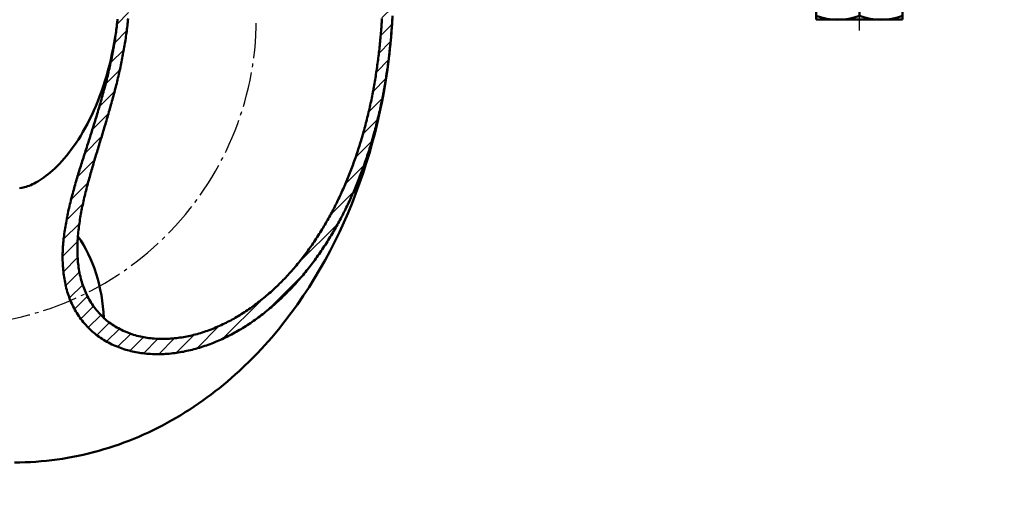
# Model space of a CAD drawing. Units: millimetres. Extents: x 472 to 6312, y 144 to 4244.
# Drawn here: x 2953 to 3227, y 1302 to 1434 of the extents above; entities that cross this region are included whole.
import ezdxf

# ---------------------------------------------------------------- set-up
doc = ezdxf.new("R2010")
doc.units = ezdxf.units.MM
doc.linetypes.add('AM_DIN_G_W050', pattern=[13.75, 9.75, -1.5, 1, -1.5])
doc.linetypes.add('AM_DIN_G_W050x2', pattern=[6.875, 4.75, -0.875, 0.375, -0.875])
for name, color, linetype, lineweight in [('AM_0N', 7, 'Continuous', 50), ('AM_4N', 3, 'Continuous', 25), ('AM_5', 3, 'Continuous', 25), ('AM_7', 4, 'AM_DIN_G_W050', 25), ('AM_7N', 4, 'AM_DIN_G_W050', 25), ('AM_8', 1, 'Continuous', 25), ('Sichtbar (ISO)', 7, 'Continuous', 50)]:
    doc.layers.add(name, color=color, linetype=linetype, lineweight=lineweight)
doc.styles.get("Standard").update_dxf_attribs({"font": 'ISOCP.SHX'})
doc.dimstyles.new('AM_DIN', dxfattribs={"dimtxt": 3.5, "dimasz": 2.5, "dimexe": 1, "dimexo": 1, "dimgap": 1.5, "dimtad": 1, "dimdsep": 46, "dimtxsty": 'STANDARD', "dimcen": 0, "dimclrd": 256, "dimclre": 256, "dimclrt": 2, "dimadec": 0, "dimazin": 2, "dimtp": 0.1, "dimtm": 0.1, "dimtfac": 0.71, "dimtdec": 3, "dimtmove": 0, "dimatfit": 3, "dimfxl": 1, "dimlwd": -1, "dimlwe": -1, "dimarcsym": 0})

# ---------------------------------------------------------------- blocks, each defined once
blk = doc.blocks.new('*D3')
at = {"layer": 'AM_5'}
for p, q in [((3019.06, 1523.9), (3969.74, 1523.9)), ((3949.74, 1088.9), (3949.74, 1498.9)), ((3575.2, 1063.9), (3969.74, 1063.9))]:
    blk.add_line(p, q, dxfattribs=at)
for points in [[(3945.57, 1498.9), (3953.9, 1498.9), (3949.74, 1523.9)], [(3945.57, 1088.9), (3953.9, 1088.9), (3949.74, 1063.9)]]:
    blk.add_solid(points, dxfattribs=at)
at = {"layer": 'DEFPOINTS', "color": 0}
for p in [(3019.06, 1523.9), (3949.74, 1523.9), (3575.2, 1063.9)]:
    blk.add_point(p, dxfattribs=at)
at = {"layer": 'AM_5', "color": 2, "insert": (3917.24, 1293.9), "char_height": 35, "attachment_point": 5, "rotation": 90}
blk.add_mtext('460 {}{\\C2;%%p5}', dxfattribs=at)
blk = doc.blocks.new('*D9')
at = {"layer": 'AM_5'}
for p, q in [((3025.56, 3650.51), (4069.74, 3650.51)), ((4049.74, 3625.51), (4049.74, 1088.9)), ((3575.2, 1063.9), (4069.74, 1063.9))]:
    blk.add_line(p, q, dxfattribs=at)
for points in [[(4045.57, 3625.51), (4053.9, 3625.51), (4049.74, 3650.51)], [(4045.57, 1088.9), (4053.9, 1088.9), (4049.74, 1063.9)]]:
    blk.add_solid(points, dxfattribs=at)
at = {"layer": 'DEFPOINTS', "color": 0}
for p in [(3025.56, 3650.51), (3575.2, 1063.9), (4049.74, 1063.9)]:
    blk.add_point(p, dxfattribs=at)
at = {"layer": 'AM_5', "color": 2, "insert": (4017.23, 2357.21), "char_height": 35, "attachment_point": 5, "rotation": 90}
blk.add_mtext('2587{}{\\C2;%%p25}', dxfattribs=at)
blk = doc.blocks.new('*U76')
at = {"layer": 'AM_0N'}
for p, q in [((3973.96, 1790.13), (3975.19, 1791.36)), ((3988.73, 1791.36), (3975.19, 1791.36)), ((3988.73, 1791.36), (3989.96, 1790.13)), ((3973.96, 1785.16), (3973.96, 1790.13)), ((3989.96, 1790.13), (3973.96, 1790.13)), ((3989.96, 1785.16), (3989.96, 1790.13)), ((3973.96, 1753.36), (3973.96, 1770.36)), ((3989.96, 1753.36), (3989.96, 1770.36)), ((3989.96, 1753.36), (3973.96, 1753.36)), ((3973.96, 1753.36), (3973.96, 1752.13)), ((3989.96, 1753.36), (3989.96, 1752.13)), ((3973.96, 1721.36), (3973.96, 1752.13)), ((3989.96, 1721.36), (3989.96, 1752.13)), ((3969.96, 1720.56), (3969.96, 1711.36)), ((3970.72, 1720.56), (3969.96, 1720.56)), ((3970.72, 1720.56), (3970.72, 1721.36)), ((3970.72, 1721.36), (3973.96, 1721.36)), ((3993.21, 1720.56), (3970.72, 1720.56)), ((3973.96, 1721.36), (3989.96, 1721.36)), ((3981.96, 1712.43), (3981.96, 1720.56)), ((3989.96, 1721.36), (3993.21, 1721.36)), ((3993.21, 1720.56), (3993.21, 1721.36)), ((3993.96, 1720.56), (3993.21, 1720.56)), ((3993.96, 1720.56), (3993.96, 1711.36)), ((3993.96, 1711.36), (3969.96, 1711.36))]:
    blk.add_line(p, q, dxfattribs=at)
for centre in [(3975.96, 1728.65), (3987.96, 1728.65)]:
    blk.add_arc(centre, 17.3, 249.7054, 290.2946, dxfattribs=at)
at = {"layer": 'AM_4N'}
for p, q in [((3975.19, 1785.16), (3975.19, 1791.36)), ((3988.73, 1785.16), (3988.73, 1791.36)), ((3975.19, 1753.36), (3975.19, 1770.36)), ((3988.73, 1753.36), (3988.73, 1770.36)), ((3975.19, 1753.36), (3973.96, 1752.13)), ((3988.73, 1753.36), (3989.96, 1752.13))]:
    blk.add_line(p, q, dxfattribs=at)
at = {"layer": 'AM_7N', "linetype": 'AM_DIN_G_W050x2'}
blk.add_line((3981.96, 1708.36), (3981.96, 1794.36), dxfattribs=at)

msp = doc.modelspace()

# ---------------------------------------------------------------- hatches: boundary and pattern name
at = {"layer": 'AM_8'}
h = msp.add_hatch(dxfattribs=at)
h.set_pattern_fill('ANSI31', color=256, scale=25.4, style=0)
h.set_pattern_definition([(45, (3625.4195, 892.6904), (-2.245064, 2.245064), [])])
edge = h.paths.add_edge_path()
edge.add_line((2983.913, 1444.29), (2981.013, 1444.29))
edge.add_spline(control_points=[(2981.013, 1444.29), (2981.013, 1439.948), (2980.71, 1435.432), (2979.466, 1426.284), (2978.525, 1421.652), (2976.207, 1412.472), (2974.832, 1407.92), (2972.022, 1399.035), (2970.593, 1394.702), (2968.325, 1387.123), (2967.278, 1383.34), (2966.118, 1377.603), (2965.801, 1375.68), (2965.367, 1371.896), (2965.252, 1370.036), (2965.252, 1366.196), (2965.412, 1363.942), (2966.229, 1359.54), (2966.893, 1357.393), (2968.425, 1353.986), (2969.343, 1352.391), (2971.548, 1349.484), (2972.837, 1348.172), (2975.511, 1345.98), (2977.147, 1344.926), (2980.631, 1343.244), (2982.477, 1342.614), (2986.402, 1341.66), (2988.856, 1341.357), (2993.779, 1341.31), (2996.247, 1341.561), (3000.601, 1342.359), (3002.899, 1342.966), (3007.375, 1344.536), (3009.553, 1345.496), (3014.033, 1347.788), (3016.715, 1349.431), (3021.791, 1353.12), (3024.187, 1355.164), (3027.721, 1358.547), (3029.192, 1360.076), (3032.062, 1363.326), (3033.46, 1365.046), (3037.446, 1370.368), (3039.816, 1374.135), (3044.394, 1382.46), (3046.721, 1387.634), (3050.662, 1398.49), (3052.277, 1404.172), (3054.791, 1415.713), (3055.691, 1421.574), (3056.852, 1433.138), (3057.113, 1438.84), (3057.113, 1444.29)], knot_values=[-24.0057875, -24.0057875, -24.0057875, -24.0057875, -22.7031727, -22.7031727, -21.4005579, -21.4005579, -20.0979432, -20.0979432, -18.7953284, -18.7953284, -17.7247872, -17.7247872, -17.1895166, -17.1895166, -16.654246, -16.654246, -16.0372885, -16.0372885, -15.420331, -15.420331, -14.9166535, -14.9166535, -14.412976, -14.412976, -13.879342, -13.879342, -13.3457079, -13.3457079, -12.6676054, -12.6676054, -11.9895029, -11.9895029, -11.339608, -11.339608, -10.6897132, -10.6897132, -9.8298458, -9.8298458, -8.9699783, -8.9699783, -8.362332, -8.362332, -7.7546856, -7.7546856, -6.5393928, -6.5393928, -4.9045446, -4.9045446, -3.2696964, -3.2696964, -1.6348482, -1.6348482, 0, 0, 0, 0], degree=3, periodic=0)
edge.add_line((3057.113, 1444.29), (3054.213, 1444.29))
edge.add_spline(control_points=[(3054.213, 1444.29), (3054.213, 1439.089), (3053.972, 1433.647), (3052.895, 1422.605), (3052.06, 1417.005), (3049.725, 1405.971), (3048.223, 1400.534), (3044.554, 1390.136), (3042.384, 1385.175), (3038.128, 1377.217), (3035.937, 1373.63), (3031.017, 1366.857), (3028.284, 1363.673), (3023.665, 1359.096), (3021.461, 1357.145), (3016.786, 1353.605), (3014.312, 1352.018), (3010.194, 1349.801), (3008.203, 1348.871), (3004.105, 1347.328), (3001.998, 1346.719), (2997.998, 1345.889), (2995.728, 1345.604), (2991.189, 1345.549), (2988.921, 1345.782), (2985.3, 1346.596), (2983.603, 1347.146), (2980.4, 1348.643), (2978.895, 1349.592), (2976.422, 1351.587), (2975.227, 1352.793), (2973.185, 1355.474), (2972.337, 1356.947), (2970.896, 1360.151), (2970.269, 1362.2), (2969.501, 1366.401), (2969.353, 1368.551), (2969.353, 1373.937), (2969.802, 1377.652), (2971.233, 1385.005), (2972.197, 1388.645), (2974.294, 1395.991), (2975.621, 1400.218), (2978.222, 1408.884), (2979.491, 1413.325), (2981.628, 1422.273), (2982.493, 1426.785), (2983.635, 1435.685), (2983.913, 1440.074), (2983.913, 1444.29)], knot_values=[0, 0, 0, 0, 1.5600499, 1.5600499, 3.1200998, 3.1200998, 4.6801497, 4.6801497, 6.2401996, 6.2401996, 7.3876626, 7.3876626, 8.5351256, 8.5351256, 9.3385718, 9.3385718, 10.1420179, 10.1420179, 10.7419209, 10.7419209, 11.3418238, 11.3418238, 11.9672649, 11.9672649, 12.5927059, 12.5927059, 13.0806442, 13.0806442, 13.5685825, 13.5685825, 14.0339007, 14.0339007, 14.4992189, 14.4992189, 15.0877271, 15.0877271, 15.6762353, 15.6762353, 16.7033262, 16.7033262, 17.7304171, 17.7304171, 18.995014, 18.995014, 20.259611, 20.259611, 21.524208, 21.524208, 22.7888049, 22.7888049, 22.7888049, 22.7888049], degree=3, periodic=0)

# ---------------------------------------------------------------- linework, layer by layer
at = {"layer": 'AM_7'}
msp.add_arc((2933.615, 1434.736), 85.449, 269.53236, 359.7008, dxfattribs=at)
at = {"layer": 'Sichtbar (ISO)', "flags": 128}
for points in [[(2951.888, 1311.24), (2953.372, 1311.253), (2954.856, 1311.292), (2956.338, 1311.357), (2957.819, 1311.449), (2959.298, 1311.565), (2960.774, 1311.708), (2962.247, 1311.875), (2963.717, 1312.068), (2965.182, 1312.285), (2966.643, 1312.528), (2968.1, 1312.794), (2969.551, 1313.086), (2970.996, 1313.401), (2972.435, 1313.74), (2973.868, 1314.104), (2975.293, 1314.491), (2976.711, 1314.901), (2978.121, 1315.334), (2979.522, 1315.791), (2980.915, 1316.271), (2982.298, 1316.773), (2983.671, 1317.298), (2985.034, 1317.844), (2986.387, 1318.412), (2987.729, 1319.001), (2989.061, 1319.611), (2990.382, 1320.241), (2991.692, 1320.892), (2992.991, 1321.562), (2994.278, 1322.252), (2995.554, 1322.961), (2996.819, 1323.689), (2998.072, 1324.435), (2999.312, 1325.2), (3000.541, 1325.982), (3001.757, 1326.783), (3002.961, 1327.6), (3004.152, 1328.435), (3005.331, 1329.286), (3006.496, 1330.153), (3007.649, 1331.037), (3008.788, 1331.936), (3009.914, 1332.85), (3011.026, 1333.78), (3012.124, 1334.724), (3013.21, 1335.683), (3014.282, 1336.656), (3015.34, 1337.642), (3017.417, 1339.657), (3019.44, 1341.725), (3021.41, 1343.844), (3023.326, 1346.012), (3025.189, 1348.229), (3026.998, 1350.491), (3028.753, 1352.797), (3030.454, 1355.145), (3032.102, 1357.533), (3033.697, 1359.96), (3035.237, 1362.424), (3036.725, 1364.924), (3038.159, 1367.458), (3039.541, 1370.025), (3040.869, 1372.625), (3042.145, 1375.254), (3043.369, 1377.914), (3044.539, 1380.601), (3045.658, 1383.315), (3046.724, 1386.054), (3047.737, 1388.817), (3048.699, 1391.603), (3049.608, 1394.411), (3050.465, 1397.239), (3051.27, 1400.087), (3052.024, 1402.952), (3052.725, 1405.834), (3053.374, 1408.732), (3053.971, 1411.645), (3054.517, 1414.57), (3055.01, 1417.508), (3055.451, 1420.456), (3055.841, 1423.414), (3056.178, 1426.381), (3056.464, 1429.355), (3056.697, 1432.334), (3056.879, 1435.319)], [(2953.231, 1387.425), (2953.944, 1387.547), (2954.316, 1387.632), (2954.7, 1387.735), (2955.098, 1387.857), (2955.511, 1387.999), (2955.94, 1388.162), (2956.387, 1388.348), (2956.853, 1388.558), (2957.34, 1388.795), (2957.845, 1389.061), (2958.367, 1389.357), (2958.907, 1389.685), (2959.463, 1390.045), (2960.033, 1390.44), (2960.617, 1390.869), (2961.215, 1391.334), (2961.825, 1391.836), (2962.445, 1392.377), (2963.076, 1392.958), (2963.716, 1393.579), (2964.365, 1394.241), (2965.019, 1394.946), (2965.677, 1395.692), (2966.337, 1396.48), (2966.999, 1397.308), (2967.66, 1398.177), (2968.319, 1399.086), (2968.975, 1400.036), (2969.625, 1401.024), (2970.269, 1402.053), (2970.905, 1403.12), (2971.531, 1404.227), (2972.145, 1405.37), (2972.748, 1406.551), (2973.337, 1407.766), (2973.912, 1409.016), (2974.471, 1410.299), (2975.013, 1411.614), (2975.537, 1412.96), (2976.042, 1414.336), (2976.528, 1415.74), (2976.991, 1417.172), (2977.433, 1418.63), (2977.852, 1420.113), (2978.247, 1421.618), (2978.618, 1423.146), (2978.965, 1424.693), (2979.286, 1426.26), (2979.581, 1427.843), (2979.85, 1429.442), (2980.092, 1431.056), (2980.307, 1432.682), (2980.493, 1434.319)], [(2980.512, 1434.45), (2980.461, 1433.948), (2980.406, 1433.446), (2980.35, 1432.943), (2980.29, 1432.439), (2980.228, 1431.934), (2980.164, 1431.43), (2980.097, 1430.924), (2980.027, 1430.418), (2979.955, 1429.912), (2979.88, 1429.405), (2979.802, 1428.898), (2979.722, 1428.39), (2979.64, 1427.882), (2979.555, 1427.374), (2979.468, 1426.866), (2979.379, 1426.357), (2979.287, 1425.848), (2979.193, 1425.339), (2979.097, 1424.83), (2978.998, 1424.321), (2978.897, 1423.811), (2978.794, 1423.302), (2978.689, 1422.792), (2978.582, 1422.283), (2978.472, 1421.774), (2978.361, 1421.264), (2978.248, 1420.755), (2978.132, 1420.246), (2978.015, 1419.737), (2977.895, 1419.228), (2977.774, 1418.719), (2977.651, 1418.211), (2977.526, 1417.703), (2977.399, 1417.195), (2977.271, 1416.688), (2977.14, 1416.181), (2977.008, 1415.674), (2976.875, 1415.167), (2976.74, 1414.661), (2976.603, 1414.156), (2976.465, 1413.65), (2976.326, 1413.146), (2976.185, 1412.641), (2976.043, 1412.138), (2975.9, 1411.634), (2975.755, 1411.132), (2975.61, 1410.63), (2975.463, 1410.128), (2975.316, 1409.627), (2975.167, 1409.127), (2975.018, 1408.627), (2974.868, 1408.128), (2974.717, 1407.63), (2974.565, 1407.132), (2974.413, 1406.635), (2974.26, 1406.139), (2974.106, 1405.644), (2973.952, 1405.149), (2973.798, 1404.656), (2973.643, 1404.163), (2973.488, 1403.671), (2973.333, 1403.18), (2973.177, 1402.69), (2973.022, 1402.2), (2972.866, 1401.712), (2972.71, 1401.225), (2972.555, 1400.738), (2972.399, 1400.253), (2972.244, 1399.768), (2972.089, 1399.285), (2971.935, 1398.803), (2971.781, 1398.321), (2971.627, 1397.841), (2971.474, 1397.362), (2971.321, 1396.884), (2971.169, 1396.408), (2971.018, 1395.932), (2970.868, 1395.458), (2970.718, 1394.984), (2970.569, 1394.513), (2970.422, 1394.042), (2970.275, 1393.572), (2970.13, 1393.104), (2969.985, 1392.637), (2969.842, 1392.172), (2969.7, 1391.708), (2969.56, 1391.245), (2969.42, 1390.784), (2969.283, 1390.323), (2969.145, 1389.859), (2969.007, 1389.39), (2968.869, 1388.918), (2968.732, 1388.442), (2968.594, 1387.962), (2968.458, 1387.479), (2968.322, 1386.993), (2968.187, 1386.503), (2968.054, 1386.011), (2967.921, 1385.516), (2967.79, 1385.018), (2967.66, 1384.518), (2967.533, 1384.016), (2967.407, 1383.511), (2967.283, 1383.005), (2967.161, 1382.497), (2967.042, 1381.988), (2966.925, 1381.477), (2966.811, 1380.965), (2966.699, 1380.452), (2966.591, 1379.938), (2966.486, 1379.424), (2966.384, 1378.909), (2966.286, 1378.394), (2966.192, 1377.878), (2966.101, 1377.363), (2966.014, 1376.848), (2965.931, 1376.333), (2965.853, 1375.819), (2965.778, 1375.306), (2965.708, 1374.794), (2965.643, 1374.283), (2965.582, 1373.773), (2965.527, 1373.265), (2965.476, 1372.759), (2965.43, 1372.254), (2965.39, 1371.752), (2965.354, 1371.252), (2965.324, 1370.754), (2965.298, 1370.259), (2965.279, 1369.767), (2965.264, 1369.278), (2965.255, 1368.792), (2965.252, 1368.31), (2965.254, 1367.827), (2965.262, 1367.338), (2965.277, 1366.843), (2965.298, 1366.342), (2965.326, 1365.838), (2965.361, 1365.329), (2965.403, 1364.818), (2965.453, 1364.304), (2965.51, 1363.789), (2965.576, 1363.273), (2965.65, 1362.757), (2965.732, 1362.241), (2965.823, 1361.726), (2965.923, 1361.213), (2966.033, 1360.703), (2966.151, 1360.196), (2966.278, 1359.693), (2966.413, 1359.194), (2966.557, 1358.701), (2966.708, 1358.213), (2966.867, 1357.731), (2967.034, 1357.256), (2967.208, 1356.789), (2967.389, 1356.33), (2967.577, 1355.88), (2967.772, 1355.438), (2967.977, 1354.998), (2968.195, 1354.556), (2968.424, 1354.113), (2968.666, 1353.669), (2968.919, 1353.227), (2969.183, 1352.787), (2969.458, 1352.349), (2969.744, 1351.916), (2970.041, 1351.489), (2970.348, 1351.067), (2970.665, 1350.653), (2970.992, 1350.247), (2971.327, 1349.849), (2971.67, 1349.461), (2972.02, 1349.083), (2972.375, 1348.715), (2972.736, 1348.357), (2973.1, 1348.011), (2973.468, 1347.678), (2973.838, 1347.356), (2974.209, 1347.048), (2974.589, 1346.746), (2974.981, 1346.448), (2975.384, 1346.156), (2975.797, 1345.869), (2976.22, 1345.588), (2976.653, 1345.314), (2977.094, 1345.047), (2977.542, 1344.788), (2977.998, 1344.538), (2978.46, 1344.297), (2978.928, 1344.066), (2979.401, 1343.845), (2979.878, 1343.634), (2980.358, 1343.433), (2980.84, 1343.243), (2981.323, 1343.063), (2981.807, 1342.893), (2982.289, 1342.734), (2982.77, 1342.584), (2983.248, 1342.445), (2983.722, 1342.316), (2984.191, 1342.197), (2984.661, 1342.087), (2985.139, 1341.984), (2985.623, 1341.888), (2986.113, 1341.8), (2986.609, 1341.718), (2987.11, 1341.645), (2987.615, 1341.578), (2988.125, 1341.52), (2988.638, 1341.469), (2989.154, 1341.426), (2989.672, 1341.391), (2990.192, 1341.364), (2990.714, 1341.345), (2991.236, 1341.334), (2991.759, 1341.332), (2992.282, 1341.338), (2992.803, 1341.351), (2993.324, 1341.373), (2993.843, 1341.401), (2994.359, 1341.437), (2994.872, 1341.479), (2995.382, 1341.528), (2995.888, 1341.583), (2996.389, 1341.645), (2996.885, 1341.712), (2997.376, 1341.784), (2997.86, 1341.862), (2998.338, 1341.945), (2998.812, 1342.033), (2999.291, 1342.128), (2999.774, 1342.23), (3000.261, 1342.339), (3000.751, 1342.455), (3001.244, 1342.577), (3001.74, 1342.706), (3002.238, 1342.841), (3002.736, 1342.983), (3003.236, 1343.131), (3003.735, 1343.285), (3004.234, 1343.445), (3004.732, 1343.611), (3005.229, 1343.783), (3005.723, 1343.961), (3006.215, 1344.144), (3006.704, 1344.332), (3007.19, 1344.525), (3007.672, 1344.722), (3008.149, 1344.922), (3008.622, 1345.127), (3009.089, 1345.334), (3009.551, 1345.544), (3010.006, 1345.757), (3010.455, 1345.971), (3010.897, 1346.188), (3011.331, 1346.406), (3011.759, 1346.626), (3012.189, 1346.851), (3012.621, 1347.083), (3013.055, 1347.321), (3013.49, 1347.565), (3013.926, 1347.814), (3014.363, 1348.069), (3014.801, 1348.329), (3015.238, 1348.594), (3015.676, 1348.865), (3016.114, 1349.14), (3016.55, 1349.421), (3016.986, 1349.706), (3017.421, 1349.995), (3017.854, 1350.289), (3018.286, 1350.587), (3018.715, 1350.889), (3019.142, 1351.195), (3019.567, 1351.505), (3019.988, 1351.818), (3020.407, 1352.135), (3020.823, 1352.455), (3021.235, 1352.777), (3021.643, 1353.102), (3022.048, 1353.429), (3022.449, 1353.757), (3022.846, 1354.088), (3023.238, 1354.42), (3023.626, 1354.752), (3024.009, 1355.086), (3024.387, 1355.42), (3024.761, 1355.755), (3025.128, 1356.089), (3025.491, 1356.423), (3025.847, 1356.757), (3026.198, 1357.09), (3026.545, 1357.423), (3026.892, 1357.762), (3027.24, 1358.104), (3027.587, 1358.452), (3027.934, 1358.804), (3028.28, 1359.16), (3028.626, 1359.521), (3028.972, 1359.885), (3029.317, 1360.254), (3029.661, 1360.627), (3030.004, 1361.003), (3030.346, 1361.383), (3030.686, 1361.767), (3031.025, 1362.155), (3031.363, 1362.546), (3031.699, 1362.94), (3032.034, 1363.338), (3032.366, 1363.738), (3032.697, 1364.142), (3033.026, 1364.548), (3033.352, 1364.957), (3033.677, 1365.369), (3033.999, 1365.783), (3034.319, 1366.199), (3034.637, 1366.617), (3034.951, 1367.038), (3035.264, 1367.46), (3035.573, 1367.885), (3035.88, 1368.311), (3036.183, 1368.738), (3036.484, 1369.167), (3036.782, 1369.597), (3037.077, 1370.027), (3037.369, 1370.459), (3037.657, 1370.892), (3037.943, 1371.325), (3038.225, 1371.758), (3038.505, 1372.191), (3038.78, 1372.625), (3039.053, 1373.058), (3039.322, 1373.491), (3039.588, 1373.924), (3039.85, 1374.356), (3040.108, 1374.787), (3040.363, 1375.218), (3040.615, 1375.647), (3040.862, 1376.075), (3041.106, 1376.501), (3041.346, 1376.926), (3041.583, 1377.35), (3041.815, 1377.771), (3042.046, 1378.193), (3042.274, 1378.617), (3042.501, 1379.044), (3042.727, 1379.472), (3042.951, 1379.902), (3043.173, 1380.334), (3043.394, 1380.768), (3043.613, 1381.204), (3043.831, 1381.642), (3044.047, 1382.082), (3044.261, 1382.523), (3044.473, 1382.967), (3044.684, 1383.412), (3044.894, 1383.859), (3045.101, 1384.307), (3045.307, 1384.758), (3045.512, 1385.21), (3045.714, 1385.664), (3045.915, 1386.119), (3046.114, 1386.576), (3046.312, 1387.035), (3046.508, 1387.495), (3046.702, 1387.957), (3046.894, 1388.421), (3047.084, 1388.885), (3047.273, 1389.352), (3047.46, 1389.82), (3047.645, 1390.289), (3047.828, 1390.76), (3048.01, 1391.233), (3048.19, 1391.706), (3048.368, 1392.181), (3048.544, 1392.658), (3048.718, 1393.136), (3048.89, 1393.615), (3049.061, 1394.095), (3049.23, 1394.577), (3049.396, 1395.059), (3049.562, 1395.543), (3049.725, 1396.029), (3049.886, 1396.515), (3050.046, 1397.003), (3050.203, 1397.491), (3050.359, 1397.981), (3050.513, 1398.472), (3050.665, 1398.964), (3050.816, 1399.456), (3050.964, 1399.95), (3051.111, 1400.445), (3051.255, 1400.941), (3051.398, 1401.437), (3051.539, 1401.935), (3051.679, 1402.433), (3051.816, 1402.932), (3051.951, 1403.432), (3052.085, 1403.933), (3052.217, 1404.435), (3052.347, 1404.937), (3052.475, 1405.44), (3052.601, 1405.943), (3052.726, 1406.448), (3052.848, 1406.953), (3052.969, 1407.458), (3053.088, 1407.964), (3053.205, 1408.471), (3053.32, 1408.978), (3053.433, 1409.486), (3053.545, 1409.994), (3053.655, 1410.503), (3053.762, 1411.012), (3053.868, 1411.522), (3053.972, 1412.031), (3054.075, 1412.542), (3054.175, 1413.052), (3054.274, 1413.563), (3054.371, 1414.075), (3054.466, 1414.586), (3054.559, 1415.098), (3054.651, 1415.61), (3054.741, 1416.122), (3054.828, 1416.634), (3054.915, 1417.146), (3054.999, 1417.659), (3055.082, 1418.172), (3055.163, 1418.684), (3055.242, 1419.197), (3055.319, 1419.709), (3055.395, 1420.222), (3055.469, 1420.735), (3055.541, 1421.247), (3055.611, 1421.76), (3055.68, 1422.272), (3055.747, 1422.784), (3055.813, 1423.296), (3055.876, 1423.808), (3055.938, 1424.319), (3055.998, 1424.831), (3056.057, 1425.342), (3056.114, 1425.852), (3056.169, 1426.363), (3056.223, 1426.872), (3056.275, 1427.382), (3056.325, 1427.891), (3056.373, 1428.4), (3056.42, 1428.908), (3056.466, 1429.416), (3056.509, 1429.923), (3056.551, 1430.43), (3056.592, 1430.936), (3056.631, 1431.442), (3056.668, 1431.947), (3056.704, 1432.451), (3056.738, 1432.954), (3056.771, 1433.457), (3056.802, 1433.959), (3056.831, 1434.461)], [(3053.936, 1434.624), (3053.907, 1434.13), (3053.876, 1433.636), (3053.844, 1433.141), (3053.81, 1432.646), (3053.775, 1432.149), (3053.738, 1431.652), (3053.7, 1431.155), (3053.66, 1430.657), (3053.619, 1430.158), (3053.575, 1429.659), (3053.531, 1429.159), (3053.485, 1428.659), (3053.437, 1428.158), (3053.387, 1427.657), (3053.336, 1427.156), (3053.283, 1426.654), (3053.229, 1426.151), (3053.172, 1425.649), (3053.115, 1425.146), (3053.055, 1424.643), (3052.994, 1424.139), (3052.931, 1423.636), (3052.867, 1423.132), (3052.801, 1422.628), (3052.733, 1422.124), (3052.663, 1421.619), (3052.592, 1421.115), (3052.519, 1420.611), (3052.444, 1420.106), (3052.368, 1419.602), (3052.29, 1419.098), (3052.21, 1418.593), (3052.128, 1418.089), (3052.045, 1417.585), (3051.96, 1417.081), (3051.873, 1416.577), (3051.784, 1416.073), (3051.694, 1415.57), (3051.601, 1415.066), (3051.507, 1414.563), (3051.412, 1414.061), (3051.314, 1413.558), (3051.215, 1413.056), (3051.114, 1412.555), (3051.011, 1412.053), (3050.906, 1411.552), (3050.799, 1411.052), (3050.691, 1410.552), (3050.581, 1410.053), (3050.468, 1409.554), (3050.355, 1409.055), (3050.239, 1408.558), (3050.121, 1408.06), (3050.002, 1407.564), (3049.88, 1407.068), (3049.757, 1406.573), (3049.632, 1406.078), (3049.506, 1405.584), (3049.377, 1405.091), (3049.247, 1404.599), (3049.114, 1404.107), (3048.98, 1403.617), (3048.844, 1403.127), (3048.707, 1402.638), (3048.567, 1402.15), (3048.426, 1401.663), (3048.282, 1401.176), (3048.137, 1400.691), (3047.99, 1400.207), (3047.842, 1399.724), (3047.691, 1399.242), (3047.539, 1398.761), (3047.385, 1398.281), (3047.229, 1397.802), (3047.071, 1397.325), (3046.911, 1396.849), (3046.749, 1396.373), (3046.586, 1395.9), (3046.421, 1395.427), (3046.254, 1394.956), (3046.085, 1394.486), (3045.914, 1394.017), (3045.742, 1393.55), (3045.567, 1393.084), (3045.391, 1392.619), (3045.213, 1392.156), (3045.034, 1391.695), (3044.852, 1391.235), (3044.669, 1390.776), (3044.484, 1390.319), (3044.297, 1389.864), (3044.109, 1389.41), (3043.919, 1388.957), (3043.727, 1388.507), (3043.533, 1388.058), (3043.338, 1387.61), (3043.141, 1387.164), (3042.942, 1386.72), (3042.742, 1386.278), (3042.54, 1385.838), (3042.336, 1385.399), (3042.131, 1384.962), (3041.924, 1384.527), (3041.715, 1384.094), (3041.505, 1383.662), (3041.293, 1383.233), (3041.08, 1382.805), (3040.865, 1382.38), (3040.648, 1381.956), (3040.43, 1381.534), (3040.21, 1381.115), (3039.989, 1380.697), (3039.766, 1380.28), (3039.538, 1379.862), (3039.307, 1379.441), (3039.072, 1379.019), (3038.833, 1378.595), (3038.591, 1378.17), (3038.345, 1377.744), (3038.095, 1377.317), (3037.842, 1376.889), (3037.585, 1376.46), (3037.325, 1376.031), (3037.062, 1375.602), (3036.795, 1375.172), (3036.524, 1374.742), (3036.251, 1374.313), (3035.974, 1373.884), (3035.695, 1373.455), (3035.412, 1373.028), (3035.126, 1372.601), (3034.837, 1372.175), (3034.545, 1371.75), (3034.25, 1371.327), (3033.952, 1370.906), (3033.652, 1370.486), (3033.349, 1370.068), (3033.043, 1369.652), (3032.734, 1369.238), (3032.423, 1368.827), (3032.11, 1368.418), (3031.794, 1368.012), (3031.477, 1367.609), (3031.157, 1367.208), (3030.835, 1366.81), (3030.512, 1366.416), (3030.187, 1366.024), (3029.86, 1365.636), (3029.533, 1365.252), (3029.203, 1364.87), (3028.873, 1364.493), (3028.542, 1364.119), (3028.21, 1363.749), (3027.877, 1363.384), (3027.543, 1363.022), (3027.209, 1362.665), (3026.874, 1362.312), (3026.539, 1361.964), (3026.204, 1361.62), (3025.869, 1361.281), (3025.533, 1360.947), (3025.194, 1360.614), (3024.85, 1360.28), (3024.499, 1359.946), (3024.143, 1359.611), (3023.781, 1359.275), (3023.414, 1358.94), (3023.042, 1358.606), (3022.666, 1358.272), (3022.284, 1357.94), (3021.899, 1357.608), (3021.509, 1357.279), (3021.115, 1356.951), (3020.718, 1356.625), (3020.317, 1356.303), (3019.912, 1355.983), (3019.505, 1355.666), (3019.094, 1355.352), (3018.681, 1355.043), (3018.265, 1354.737), (3017.847, 1354.436), (3017.427, 1354.138), (3017.005, 1353.846), (3016.582, 1353.558), (3016.159, 1353.274), (3015.734, 1352.996), (3015.31, 1352.722), (3014.885, 1352.454), (3014.46, 1352.192), (3014.036, 1351.935), (3013.613, 1351.683), (3013.192, 1351.438), (3012.771, 1351.199), (3012.353, 1350.966), (3011.936, 1350.739), (3011.516, 1350.516), (3011.088, 1350.294), (3010.653, 1350.073), (3010.21, 1349.854), (3009.761, 1349.638), (3009.306, 1349.424), (3008.846, 1349.214), (3008.38, 1349.007), (3007.91, 1348.804), (3007.436, 1348.605), (3006.959, 1348.411), (3006.478, 1348.223), (3005.995, 1348.04), (3005.51, 1347.863), (3005.024, 1347.692), (3004.537, 1347.528), (3004.049, 1347.37), (3003.562, 1347.218), (3003.077, 1347.073), (3002.592, 1346.935), (3002.111, 1346.804), (3001.632, 1346.679), (3001.156, 1346.562), (3000.685, 1346.452), (3000.218, 1346.35), (2999.754, 1346.254), (2999.284, 1346.164), (2998.807, 1346.079), (2998.323, 1345.999), (2997.834, 1345.926), (2997.34, 1345.858), (2996.841, 1345.797), (2996.339, 1345.742), (2995.833, 1345.695), (2995.324, 1345.655), (2994.813, 1345.623), (2994.301, 1345.598), (2993.788, 1345.582), (2993.274, 1345.575), (2992.761, 1345.576), (2992.249, 1345.586), (2991.738, 1345.605), (2991.229, 1345.632), (2990.723, 1345.668), (2990.22, 1345.713), (2989.721, 1345.765), (2989.226, 1345.826), (2988.736, 1345.895), (2988.252, 1345.972), (2987.775, 1346.057), (2987.304, 1346.15), (2986.84, 1346.25), (2986.376, 1346.36), (2985.908, 1346.481), (2985.435, 1346.613), (2984.96, 1346.756), (2984.483, 1346.909), (2984.005, 1347.074), (2983.529, 1347.249), (2983.054, 1347.436), (2982.581, 1347.634), (2982.113, 1347.843), (2981.65, 1348.063), (2981.193, 1348.293), (2980.743, 1348.534), (2980.3, 1348.784), (2979.865, 1349.043), (2979.44, 1349.309), (2979.024, 1349.583), (2978.62, 1349.864), (2978.226, 1350.15), (2977.845, 1350.442), (2977.476, 1350.738), (2977.11, 1351.048), (2976.746, 1351.37), (2976.385, 1351.706), (2976.029, 1352.053), (2975.677, 1352.413), (2975.332, 1352.783), (2974.995, 1353.164), (2974.665, 1353.554), (2974.345, 1353.954), (2974.035, 1354.362), (2973.736, 1354.778), (2973.448, 1355.2), (2973.171, 1355.627), (2972.905, 1356.058), (2972.652, 1356.492), (2972.41, 1356.927), (2972.181, 1357.363), (2971.964, 1357.798), (2971.76, 1358.23), (2971.568, 1358.663), (2971.382, 1359.105), (2971.204, 1359.556), (2971.034, 1360.015), (2970.871, 1360.481), (2970.715, 1360.955), (2970.568, 1361.435), (2970.429, 1361.921), (2970.299, 1362.412), (2970.177, 1362.907), (2970.063, 1363.406), (2969.959, 1363.908), (2969.864, 1364.413), (2969.779, 1364.919), (2969.701, 1365.426), (2969.633, 1365.934), (2969.573, 1366.441), (2969.52, 1366.947), (2969.475, 1367.451), (2969.438, 1367.953), (2969.408, 1368.451), (2969.385, 1368.945), (2969.368, 1369.434), (2969.358, 1369.917), (2969.353, 1370.394), (2969.355, 1370.867), (2969.362, 1371.343), (2969.374, 1371.823), (2969.392, 1372.306), (2969.415, 1372.792), (2969.444, 1373.28), (2969.477, 1373.771), (2969.515, 1374.265), (2969.559, 1374.761), (2969.607, 1375.258), (2969.659, 1375.758), (2969.716, 1376.259), (2969.778, 1376.762), (2969.844, 1377.265), (2969.914, 1377.77), (2969.989, 1378.276), (2970.067, 1378.783), (2970.149, 1379.29), (2970.235, 1379.797), (2970.325, 1380.304), (2970.418, 1380.811), (2970.515, 1381.318), (2970.615, 1381.824), (2970.718, 1382.33), (2970.824, 1382.835), (2970.933, 1383.339), (2971.044, 1383.842), (2971.157, 1384.343), (2971.273, 1384.843), (2971.391, 1385.341), (2971.51, 1385.838), (2971.632, 1386.332), (2971.755, 1386.824), (2971.879, 1387.313), (2972.005, 1387.8), (2972.131, 1388.284), (2972.259, 1388.765), (2972.387, 1389.243), (2972.516, 1389.717), (2972.645, 1390.188), (2972.775, 1390.656), (2972.905, 1391.119), (2973.035, 1391.578), (2973.164, 1392.033), (2973.295, 1392.488), (2973.427, 1392.944), (2973.56, 1393.402), (2973.694, 1393.861), (2973.83, 1394.321), (2973.966, 1394.782), (2974.104, 1395.245), (2974.242, 1395.71), (2974.382, 1396.175), (2974.522, 1396.642), (2974.663, 1397.11), (2974.805, 1397.579), (2974.948, 1398.05), (2975.091, 1398.521), (2975.235, 1398.994), (2975.379, 1399.468), (2975.524, 1399.943), (2975.669, 1400.419), (2975.814, 1400.896), (2975.96, 1401.374), (2976.105, 1401.853), (2976.251, 1402.333), (2976.397, 1402.815), (2976.543, 1403.297), (2976.689, 1403.78), (2976.835, 1404.264), (2976.98, 1404.749), (2977.126, 1405.235), (2977.271, 1405.721), (2977.415, 1406.209), (2977.559, 1406.697), (2977.703, 1407.186), (2977.846, 1407.676), (2977.989, 1408.167), (2978.131, 1408.658), (2978.272, 1409.15), (2978.412, 1409.643), (2978.552, 1410.137), (2978.69, 1410.631), (2978.828, 1411.125), (2978.965, 1411.621), (2979.101, 1412.116), (2979.236, 1412.613), (2979.369, 1413.11), (2979.502, 1413.607), (2979.633, 1414.105), (2979.763, 1414.603), (2979.892, 1415.102), (2980.019, 1415.601), (2980.144, 1416.101), (2980.269, 1416.601), (2980.391, 1417.101), (2980.512, 1417.602), (2980.632, 1418.102), (2980.75, 1418.603), (2980.865, 1419.105), (2980.98, 1419.606), (2981.092, 1420.108), (2981.203, 1420.61), (2981.311, 1421.112), (2981.418, 1421.615), (2981.523, 1422.117), (2981.626, 1422.619), (2981.727, 1423.122), (2981.826, 1423.624), (2981.923, 1424.126), (2982.018, 1424.629), (2982.111, 1425.131), (2982.201, 1425.633), (2982.29, 1426.135), (2982.376, 1426.636), (2982.46, 1427.138), (2982.542, 1427.639), (2982.622, 1428.14), (2982.7, 1428.64), (2982.775, 1429.14), (2982.847, 1429.64), (2982.918, 1430.139), (2982.986, 1430.638), (2983.052, 1431.137), (2983.115, 1431.635), (2983.176, 1432.132), (2983.234, 1432.629), (2983.29, 1433.125), (2983.343, 1433.621), (2983.394, 1434.116), (2983.443, 1434.61)]]:
    msp.add_lwpolyline(points, dxfattribs=at)
at = {"layer": 'Sichtbar (ISO)'}
for major_axis, start_param, end_param in [((0, 35.15), 4.7728275, 5.4957417), ((0, -35.15), 1.6312348, 2.354149)]:
    msp.add_ellipse((2951.888, 1349.29), major_axis=major_axis, ratio=0.7071068, start_param=start_param, end_param=end_param, dxfattribs=at)

# ---------------------------------------------------------------- block references
at = {"layer": 'AM_0N'}
msp.add_blockref('*U76', (-795.397, -277.065), dxfattribs=at)

# ---------------------------------------------------------------- dimensions: what is measured, and where the dimension line sits
at = {"layer": 'AM_5'}
for base, p1, p2, text, override, picture, middle in [((4049.735, 1063.901), (3025.563, 3650.512), (3575.202, 1063.901), '<>{}{\\C2;%%p25}', {"dimscale": 10, "dimdec": 0, "dimtp": 25, "dimtm": 25}, '*D9', (4017.232, 2357.206)), ((3949.735, 1523.901), (3575.202, 1063.901), (3019.063, 1523.901), '<> {}{\\C2;%%p5}', {"dimscale": 10, "dimtp": 5, "dimtm": 5}, '*D3', (3917.235, 1293.901))]:
    dim = msp.add_linear_dim(base=base, p1=p1, p2=p2, angle=90, text=text, dimstyle='AM_DIN', override=override, dxfattribs=at)
    dim.commit()
    dim.dimension.update_dxf_attribs({"geometry": picture, "text_midpoint": middle})

doc.saveas('drawing.dxf')
